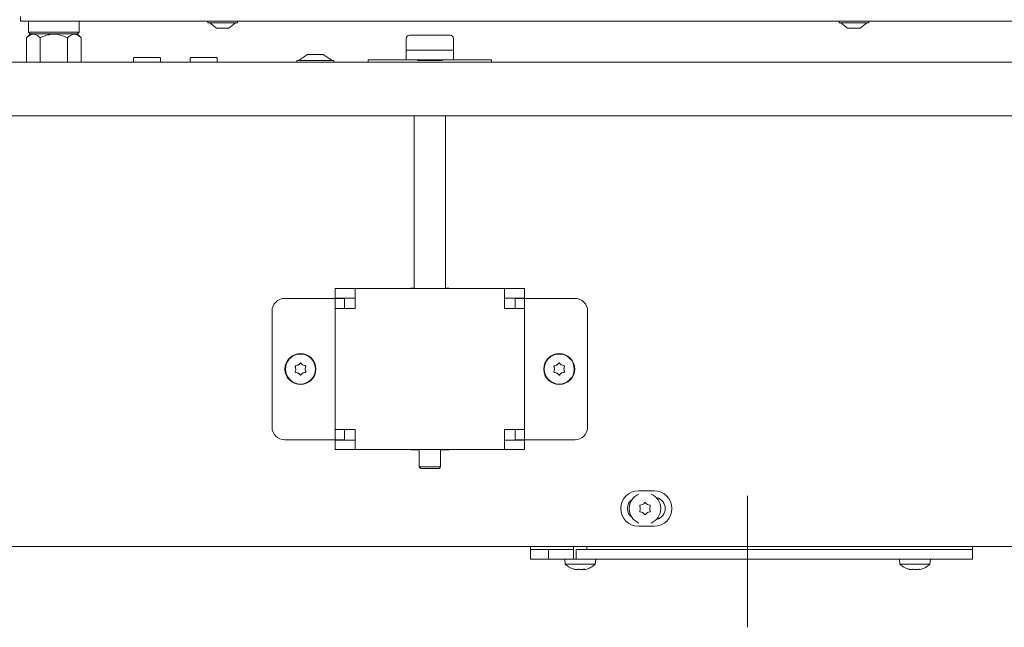
# Model space of a CAD drawing. Extents: x -3004 to 393, y -1265 to 1831.
# Drawn here: x -1615 to -1303, y -78 to 114 of the extents above; entities that cross this region are included whole.
import ezdxf

# ---------------------------------------------------------------- set-up
doc = ezdxf.new("R2010")
doc.units = 0
doc.header["$LTSCALE"] = 5
doc.linetypes.add('CENTERX2', pattern=[20.32, 12.7, -2.54, 2.54, -2.54])
doc.layers.add('LAYER14', color=30, linetype='Continuous')
doc.layers.add('LAYER15', color=5, linetype='Continuous')

msp = doc.modelspace()

# ---------------------------------------------------------------- linework, layer by layer
at = {"color": 7, "linetype": 'Continuous', "lineweight": 9}
for p, q in [((-1614.63, 113.89), (-1614.63, 115.39)), ((-1126.13, 113.89), (-1614.63, 113.89)), ((-1612.08, 113.89), (-1612.08, 110.39)), ((-1596.08, 110.39), (-1596.08, 113.89)), ((-1555.28, 113.89), (-1555.28, 113.34)), ((-1555.28, 113.34), (-1546.27, 113.34)), ((-1554.68, 113.34), (-1552.58, 111.69)), ((-1548.58, 111.69), (-1546.48, 113.34)), ((-1546.27, 113.34), (-1545.88, 113.34)), ((-1545.88, 113.34), (-1545.88, 113.89)), ((-1355.28, 113.89), (-1355.28, 113.34)), ((-1355.28, 113.34), (-1346.27, 113.34)), ((-1354.68, 113.34), (-1352.58, 111.69)), ((-1348.58, 111.69), (-1346.48, 113.34)), ((-1346.27, 113.34), (-1345.88, 113.34)), ((-1345.88, 113.34), (-1345.88, 113.89)), ((-1611.48, 109.89), (-1612.74, 108.63)), ((-1612.08, 110.39), (-1611.58, 109.89)), ((-1612.08, 110.39), (-1596.08, 110.39)), ((-1596.58, 109.89), (-1611.58, 109.89)), ((-1595.42, 108.63), (-1596.68, 109.89)), ((-1596.58, 109.89), (-1596.08, 110.39)), ((-1552.58, 111.69), (-1548.75, 111.69)), ((-1548.75, 111.69), (-1548.58, 111.69)), ((-1491.43, 109.49), (-1484.93, 109.49)), ((-1484.93, 109.49), (-1478.43, 109.49)), ((-1352.58, 111.69), (-1348.75, 111.69)), ((-1348.75, 111.69), (-1348.58, 111.69)), ((-1612.74, 100.89), (-1612.74, 108.63)), ((-1608.41, 100.89), (-1608.41, 108.63)), ((-1599.75, 100.89), (-1599.75, 108.63)), ((-1595.42, 100.89), (-1595.42, 108.63)), ((-1492.43, 108.49), (-1492.43, 104.69)), ((-1477.43, 104.69), (-1477.43, 108.49)), ((-1477.43, 104.69), (-1492.43, 104.69)), ((-1492.43, 104.69), (-1492.43, 101.69)), ((-1477.43, 104.69), (-1477.43, 101.69)), ((-1578.83, 102.19), (-1578.83, 100.89)), ((-1578.63, 102.39), (-1570.53, 102.39)), ((-1570.33, 100.89), (-1570.33, 102.19)), ((-1560.83, 102.19), (-1560.83, 100.89)), ((-1560.63, 102.39), (-1552.53, 102.39)), ((-1552.33, 100.89), (-1552.33, 102.19)), ((-1504.43, 101.69), (-1504.43, 100.89)), ((-1504.43, 101.69), (-1492.43, 101.69)), ((-1492.43, 101.69), (-1477.43, 101.69)), ((-1488.98, 101.69), (-1488.78, 101.49)), ((-1484.93, 101.49), (-1488.78, 101.49)), ((-1481.08, 101.49), (-1484.93, 101.49)), ((-1481.08, 101.49), (-1480.88, 101.69)), ((-1477.43, 101.69), (-1465.43, 101.69)), ((-1465.43, 101.69), (-1465.43, 100.89)), ((-1489.93, 83.89), (-1489.93, 29.19)), ((-1479.93, 29.19), (-1479.93, 83.89)), ((-1514.93, 26.19), (-1514.93, 29.19)), ((-1514.93, 29.19), (-1513.93, 29.19)), ((-1513.93, 29.19), (-1508.63, 29.19)), ((-1508.63, 29.19), (-1461.23, 29.19)), ((-1508.63, 29.19), (-1508.63, 23.19)), ((-1489.93, 29.34), (-1490.93, 29.34)), ((-1490.93, 29.34), (-1490.93, 29.19)), ((-1478.93, 29.34), (-1479.93, 29.34)), ((-1478.93, 29.19), (-1478.93, 29.34)), ((-1461.23, 23.19), (-1461.23, 29.19)), ((-1461.23, 29.19), (-1455.93, 29.19)), ((-1455.93, 29.19), (-1454.93, 29.19)), ((-1454.93, 29.19), (-1454.93, 26.19)), ((-1530.93, 26.09), (-1517.93, 26.09)), ((-1514.93, 26.09), (-1517.93, 26.09)), ((-1513.93, 26.19), (-1514.93, 26.19)), ((-1514.93, 26.09), (-1511.93, 26.09)), ((-1514.93, 25.09), (-1514.93, 26.09)), ((-1514.93, 22.89), (-1514.93, 25.09)), ((-1513.93, 26.19), (-1508.63, 26.19)), ((-1511.93, 26.09), (-1511.93, 25.09)), ((-1511.93, 22.89), (-1511.93, 25.09)), ((-1461.23, 26.19), (-1455.93, 26.19)), ((-1457.93, 26.09), (-1454.93, 26.09)), ((-1457.93, 25.09), (-1457.93, 26.09)), ((-1457.93, 25.09), (-1457.93, 22.89)), ((-1454.93, 26.19), (-1455.93, 26.19)), ((-1454.93, 26.09), (-1454.93, 25.09)), ((-1451.93, 26.09), (-1454.93, 26.09)), ((-1454.93, 25.09), (-1454.93, 22.89)), ((-1438.93, 26.09), (-1451.93, 26.09)), ((-1534.93, -14.71), (-1534.93, 22.09)), ((-1514.93, 22.89), (-1514.93, -15.51)), ((-1508.93, 22.89), (-1514.93, 22.89)), ((-1508.93, 22.89), (-1508.63, 22.89)), ((-1508.63, 22.89), (-1508.63, 23.19)), ((-1461.23, 23.19), (-1461.23, 22.89)), ((-1461.23, 22.89), (-1460.93, 22.89)), ((-1454.93, 22.89), (-1460.93, 22.89)), ((-1454.93, 22.89), (-1454.93, -15.51)), ((-1434.93, -14.71), (-1434.93, 22.09)), ((-1527.43, 3.69), (-1527.43, 3.69)), ((-1526.68, 4.99), (-1526.68, 4.99)), ((-1525.18, 4.99), (-1525.18, 4.99)), ((-1524.43, 3.69), (-1524.43, 3.69)), ((-1445.43, 3.69), (-1445.43, 3.69)), ((-1444.68, 4.99), (-1444.68, 4.99)), ((-1443.18, 4.99), (-1443.18, 4.99)), ((-1442.43, 3.69), (-1442.43, 3.69)), ((-1526.68, 2.39), (-1526.68, 2.39)), ((-1525.18, 2.39), (-1525.18, 2.39)), ((-1444.68, 2.39), (-1444.68, 2.39)), ((-1443.18, 2.39), (-1443.18, 2.39)), ((-1514.93, -15.51), (-1508.93, -15.51)), ((-1514.93, -17.71), (-1514.93, -15.51)), ((-1511.93, -17.71), (-1511.93, -15.51)), ((-1508.63, -15.51), (-1508.93, -15.51)), ((-1508.63, -15.81), (-1508.63, -15.51)), ((-1460.93, -15.51), (-1461.23, -15.51)), ((-1461.23, -15.51), (-1461.23, -15.81)), ((-1460.93, -15.51), (-1454.93, -15.51)), ((-1457.93, -15.51), (-1457.93, -17.71)), ((-1454.93, -15.51), (-1454.93, -17.71)), ((-1517.93, -18.71), (-1530.93, -18.71)), ((-1517.93, -18.71), (-1514.93, -18.71)), ((-1514.93, -18.71), (-1514.93, -17.71)), ((-1511.93, -18.71), (-1514.93, -18.71)), ((-1511.93, -17.71), (-1511.93, -18.71)), ((-1508.63, -15.81), (-1508.63, -21.81)), ((-1461.23, -21.81), (-1461.23, -15.81)), ((-1457.93, -18.71), (-1457.93, -17.71)), ((-1454.93, -18.71), (-1457.93, -18.71)), ((-1454.93, -17.71), (-1454.93, -18.71)), ((-1454.93, -18.71), (-1451.93, -18.71)), ((-1451.93, -18.71), (-1438.93, -18.71)), ((-1514.93, -21.81), (-1514.93, -18.81)), ((-1514.93, -18.81), (-1513.93, -18.81)), ((-1513.93, -21.81), (-1514.93, -21.81)), ((-1508.63, -18.81), (-1513.93, -18.81)), ((-1508.63, -21.81), (-1513.93, -21.81)), ((-1461.23, -21.81), (-1508.63, -21.81)), ((-1490.93, -21.81), (-1490.93, -21.96)), ((-1488.33, -21.81), (-1488.33, -27.31)), ((-1481.53, -27.31), (-1481.53, -21.81)), ((-1478.93, -21.96), (-1478.93, -21.81)), ((-1455.93, -18.81), (-1461.23, -18.81)), ((-1455.93, -21.81), (-1461.23, -21.81)), ((-1455.93, -18.81), (-1454.93, -18.81)), ((-1454.93, -21.81), (-1455.93, -21.81)), ((-1454.93, -18.81), (-1454.93, -21.81)), ((-1490.93, -21.96), (-1488.33, -21.96)), ((-1481.53, -21.96), (-1478.93, -21.96)), ((-1488.33, -27.31), (-1487.83, -27.81)), ((-1488.33, -27.31), (-1481.53, -27.31)), ((-1482.03, -27.81), (-1487.83, -27.81)), ((-1482.03, -27.81), (-1481.53, -27.31)), ((-1418.83, -34.91), (-1413.83, -34.91)), ((-1413.83, -46.11), (-1418.83, -46.11)), ((-1625.83, -52.51), (-1158.08, -52.51))]:
    msp.add_line(p, q, dxfattribs=at)
at = {"color": 5, "linetype": 'Continuous', "lineweight": 9, "true_color": 0x0000ff}
for p, q in [((-1453.01, -52.51), (-1453.01, -53.51)), ((-1439.38, -52.51), (-1439.38, -56.51)), ((-1435.18, -53.51), (-1435.18, -52.51)), ((-1313.01, -53.51), (-1313.01, -52.51)), ((-1447.33, -53.51), (-1453.01, -53.51)), ((-1333.51, -53.51), (-1414, -53.51)), ((-1313.01, -53.51), (-1333.51, -53.51)), ((-1442.18, -56.51), (-1442.04, -58.15)), ((-1442.18, -56.51), (-1438.6, -56.51)), ((-1442.04, -58.15), (-1432.52, -58.15)), ((-1432.52, -58.15), (-1432.38, -56.51)), ((-1336.12, -56.51), (-1335.97, -58.15)), ((-1335.97, -58.15), (-1327.85, -58.15)), ((-1327.85, -58.15), (-1326.46, -58.15)), ((-1326.46, -58.15), (-1326.32, -56.51)), ((-1438.73, -59.85), (-1438.73, -59.85)), ((-1438.34, -59.85), (-1438.34, -59.85)), ((-1437.67, -59.85), (-1437.67, -59.85)), ((-1436.89, -59.85), (-1436.89, -59.85)), ((-1436.06, -59.84), (-1436.22, -59.85)), ((-1436.22, -59.85), (-1436.22, -59.85)), ((-1435.89, -59.74), (-1435.89, -59.81)), ((-1435.83, -59.85), (-1435.66, -59.82)), ((-1435.83, -59.85), (-1435.83, -59.85)), ((-1332.66, -59.85), (-1332.66, -59.85)), ((-1332.28, -59.85), (-1332.28, -59.85)), ((-1331.6, -59.85), (-1331.6, -59.85)), ((-1330.83, -59.85), (-1330.83, -59.85)), ((-1330.15, -59.85), (-1330.15, -59.85)), ((-1330.05, -59.85), (-1330.15, -59.85)), ((-1329.83, -59.74), (-1329.83, -59.81)), ((-1329.77, -59.85), (-1329.6, -59.82)), ((-1329.77, -59.85), (-1329.77, -59.85))]:
    msp.add_line(p, q, dxfattribs=at)
at = {"color": 7, "linetype": 'Continuous', "lineweight": 9}
for centre, radius in [((-1525.93, 3.69), 4.9), ((-1525.93, 3.69), 4.76), ((-1443.93, 3.69), 4.9), ((-1443.93, 3.69), 4.76)]:
    msp.add_circle(centre, radius, dxfattribs=at)
for centre, radius, start, end in [((-1491.43, 108.49), 1, 90, 180), ((-1478.43, 108.49), 1, 0, 90), ((-1578.63, 102.19), 0.2, 90, 180), ((-1570.53, 102.19), 0.2, 0, 90), ((-1560.63, 102.19), 0.2, 90, 180), ((-1552.53, 102.19), 0.2, 0, 90), ((-1530.93, 22.09), 4, 90, 180), ((-1438.93, 22.09), 4, 0, 90), ((-1530.93, -14.71), 4, 180, 270), ((-1438.93, -14.71), 4, 270, 0), ((-1418.83, -40.51), 5.6, 90, 270), ((-1416.75, -40.51), 5, 113.0739, 246.9261), ((-1416.75, -40.51), 5, 293.0739, 66.9261), ((-1413.83, -40.51), 5.6, 270, 90), ((-1413.83, -40.51), 3.5, 281.9929, 78.0071), ((-1418.83, -40.51), 3.5, 125.22, 234.78), ((-1418.24, -39.65), 0.2, 94.4183, 205.5817), ((-1420.05, -40.51), 1.8, 359.9973, 25.5817), ((-1420.05, -40.51), 1.8, 334.4183, 0.0072), ((-1418.4, -37.66), 1.8, 274.4183, 300.0072), ((-1418.4, -37.66), 1.8, 299.9973, 325.5817), ((-1416.75, -38.79), 0.2, 34.4183, 145.5817), ((-1415.1, -37.66), 1.8, 214.4183, 240.0072), ((-1415.1, -37.66), 1.8, 239.9973, 265.5817), ((-1413.45, -40.51), 1.8, 154.4183, 180.0049), ((-1413.45, -40.51), 1.8, 179.9951, 205.5817), ((-1415.25, -39.65), 0.2, 334.4183, 85.5817), ((-1418.24, -41.38), 0.2, 154.4183, 265.5817), ((-1418.4, -43.37), 1.8, 59.9973, 85.5817), ((-1418.4, -43.37), 1.8, 34.4183, 60.0072), ((-1416.75, -42.24), 0.2, 214.4183, 325.5817), ((-1415.1, -43.37), 1.8, 119.9973, 145.5817), ((-1415.1, -43.37), 1.8, 94.4183, 120.0072), ((-1415.25, -41.38), 0.2, 274.4183, 25.5817)]:
    msp.add_arc(centre, radius, start, end, dxfattribs=at)
at = {"color": 5, "linetype": 'Continuous', "lineweight": 9, "true_color": 0x0000ff}
for centre, start, end in [((-1437.28, -53.01), 227.1907, 256.5844), ((-1437.28, -53.01), 283.3817, 312.8093), ((-1331.22, -53.01), 227.1907, 256.5844), ((-1331.22, -53.01), 283.3817, 312.8093)]:
    msp.add_arc(centre, 7, start, end, dxfattribs=at)
at = {"color": 7, "linetype": 'Continuous', "lineweight": 9}
for points, knots in [([(-1612.74, 108.63), (-1612.45, 108.9), (-1611.84, 109.45), (-1610.72, 109.91), (-1609.52, 109.63), (-1608.75, 108.94), (-1608.41, 108.63)], [0, 0, 0, 0, 0.216461, 0.440319, 0.751906, 1, 1, 1, 1]), ([(-1608.41, 108.63), (-1608.14, 108.76), (-1607.36, 109.13), (-1606.02, 109.59), (-1603.89, 109.92), (-1601.71, 109.53), (-1600.26, 108.86), (-1599.75, 108.63)], [0, 0, 0, 0, 0.101821, 0.285892, 0.469428, 0.813649, 1, 1, 1, 1]), ([(-1599.75, 108.63), (-1599.45, 108.9), (-1598.85, 109.45), (-1597.73, 109.91), (-1596.53, 109.63), (-1595.76, 108.94), (-1595.42, 108.63)], [0, 0, 0, 0, 0.216461, 0.440319, 0.751906, 1, 1, 1, 1]), ([(-1527.61, 4.46), (-1527.62, 4.49), (-1527.63, 4.53), (-1527.63, 4.6), (-1527.6, 4.66), (-1527.56, 4.71), (-1527.5, 4.74), (-1527.46, 4.75), (-1527.44, 4.75)], [0, 0, 0, 0, 0.1735998, 0.3479327, 0.5184845, 0.6859017, 0.8535795, 1, 1, 1, 1]), ([(-1527.43, 3.69), (-1527.45, 3.87), (-1527.47, 4.15), (-1527.57, 4.39), (-1527.61, 4.46)], [0, 0, 0, 0, 0.6878686, 1, 1, 1, 1]), ([(-1527.61, 2.91), (-1527.54, 3.08), (-1527.44, 3.33), (-1527.43, 3.6), (-1527.43, 3.69)], [0, 0, 0, 0, 0.687971, 1, 1, 1, 1]), ([(-1527.44, 4.75), (-1527.26, 4.78), (-1527, 4.82), (-1526.76, 4.95), (-1526.68, 4.99)], [0, 0, 0, 0, 0.687997, 1, 1, 1, 1]), ([(-1526.68, 4.99), (-1526.53, 5.09), (-1526.3, 5.25), (-1526.15, 5.46), (-1526.1, 5.53)], [0, 0, 0, 0, 0.687831, 1, 1, 1, 1]), ([(-1526.1, 5.53), (-1526.08, 5.54), (-1526.05, 5.58), (-1525.99, 5.61), (-1525.92, 5.62), (-1525.86, 5.6), (-1525.8, 5.57), (-1525.78, 5.54), (-1525.77, 5.53)], [0, 0, 0, 0, 0.173551, 0.347889, 0.518434, 0.68585, 0.853528, 1, 1, 1, 1]), ([(-1525.77, 5.53), (-1525.65, 5.38), (-1525.48, 5.17), (-1525.25, 5.03), (-1525.18, 4.99)], [0, 0, 0, 0, 0.6879498, 1, 1, 1, 1]), ([(-1525.18, 4.99), (-1525.01, 4.91), (-1524.77, 4.79), (-1524.5, 4.76), (-1524.42, 4.75)], [0, 0, 0, 0, 0.687831, 1, 1, 1, 1]), ([(-1524.26, 4.46), (-1524.32, 4.29), (-1524.42, 4.04), (-1524.43, 3.77), (-1524.43, 3.69)], [0, 0, 0, 0, 0.687975, 1, 1, 1, 1]), ([(-1524.43, 3.69), (-1524.42, 3.5), (-1524.39, 3.23), (-1524.29, 2.99), (-1524.26, 2.91)], [0, 0, 0, 0, 0.6878659, 1, 1, 1, 1]), ([(-1524.42, 4.75), (-1524.4, 4.75), (-1524.35, 4.74), (-1524.3, 4.7), (-1524.26, 4.65), (-1524.23, 4.58), (-1524.23, 4.52), (-1524.25, 4.48), (-1524.26, 4.46)], [0, 0, 0, 0, 0.17365, 0.347997, 0.518533, 0.685952, 0.853632, 1, 1, 1, 1]), ([(-1445.61, 4.46), (-1445.62, 4.49), (-1445.63, 4.53), (-1445.63, 4.6), (-1445.6, 4.66), (-1445.56, 4.71), (-1445.5, 4.74), (-1445.46, 4.75), (-1445.44, 4.75)], [0, 0, 0, 0, 0.173601, 0.347935, 0.518492, 0.68591, 0.853597, 1, 1, 1, 1]), ([(-1445.43, 3.69), (-1445.45, 3.87), (-1445.47, 4.15), (-1445.57, 4.39), (-1445.61, 4.46)], [0, 0, 0, 0, 0.687868, 1, 1, 1, 1]), ([(-1445.61, 2.91), (-1445.54, 3.08), (-1445.44, 3.33), (-1445.43, 3.6), (-1445.43, 3.69)], [0, 0, 0, 0, 0.687971, 1, 1, 1, 1]), ([(-1445.44, 4.75), (-1445.26, 4.78), (-1445, 4.82), (-1444.76, 4.95), (-1444.68, 4.99)], [0, 0, 0, 0, 0.688009, 1, 1, 1, 1]), ([(-1444.68, 4.99), (-1444.53, 5.09), (-1444.3, 5.25), (-1444.15, 5.46), (-1444.1, 5.53)], [0, 0, 0, 0, 0.687835, 1, 1, 1, 1]), ([(-1444.1, 5.53), (-1444.08, 5.54), (-1444.05, 5.58), (-1443.99, 5.61), (-1443.92, 5.62), (-1443.86, 5.6), (-1443.8, 5.57), (-1443.78, 5.54), (-1443.77, 5.53)], [0, 0, 0, 0, 0.173565, 0.347887, 0.518433, 0.685859, 0.853521, 1, 1, 1, 1]), ([(-1443.77, 5.53), (-1443.65, 5.38), (-1443.48, 5.17), (-1443.25, 5.03), (-1443.18, 4.99)], [0, 0, 0, 0, 0.6879409, 1, 1, 1, 1]), ([(-1443.18, 4.99), (-1443.01, 4.91), (-1442.77, 4.79), (-1442.5, 4.76), (-1442.42, 4.75)], [0, 0, 0, 0, 0.6878261, 1, 1, 1, 1]), ([(-1442.26, 4.46), (-1442.32, 4.29), (-1442.42, 4.04), (-1442.43, 3.77), (-1442.43, 3.69)], [0, 0, 0, 0, 0.687974, 1, 1, 1, 1]), ([(-1442.43, 3.69), (-1442.42, 3.5), (-1442.39, 3.23), (-1442.29, 2.99), (-1442.26, 2.91)], [0, 0, 0, 0, 0.6878648, 1, 1, 1, 1]), ([(-1442.42, 4.75), (-1442.4, 4.75), (-1442.35, 4.74), (-1442.3, 4.7), (-1442.26, 4.65), (-1442.23, 4.58), (-1442.23, 4.52), (-1442.25, 4.48), (-1442.26, 4.46)], [0, 0, 0, 0, 0.173653, 0.347995, 0.518533, 0.685953, 0.853635, 1, 1, 1, 1]), ([(-1527.44, 2.62), (-1527.47, 2.63), (-1527.51, 2.64), (-1527.57, 2.67), (-1527.61, 2.73), (-1527.63, 2.79), (-1527.63, 2.85), (-1527.61, 2.89), (-1527.61, 2.91)], [0, 0, 0, 0, 0.17365, 0.347998, 0.518541, 0.685952, 0.853632, 1, 1, 1, 1]), ([(-1526.68, 2.39), (-1526.85, 2.47), (-1527.1, 2.58), (-1527.36, 2.61), (-1527.44, 2.62)], [0, 0, 0, 0, 0.687831, 1, 1, 1, 1]), ([(-1526.1, 1.85), (-1526.21, 1.99), (-1526.38, 2.2), (-1526.61, 2.34), (-1526.68, 2.39)], [0, 0, 0, 0, 0.687946, 1, 1, 1, 1]), ([(-1525.77, 1.85), (-1525.78, 1.83), (-1525.81, 1.79), (-1525.87, 1.76), (-1525.94, 1.76), (-1526, 1.77), (-1526.06, 1.8), (-1526.08, 1.83), (-1526.1, 1.85)], [0, 0, 0, 0, 0.1735449, 0.3478875, 0.5184328, 0.6858493, 0.8535273, 1, 1, 1, 1]), ([(-1525.18, 2.39), (-1525.34, 2.28), (-1525.56, 2.13), (-1525.72, 1.91), (-1525.77, 1.85)], [0, 0, 0, 0, 0.687831, 1, 1, 1, 1]), ([(-1524.42, 2.62), (-1524.6, 2.6), (-1524.87, 2.55), (-1525.11, 2.43), (-1525.18, 2.39)], [0, 0, 0, 0, 0.687997, 1, 1, 1, 1]), ([(-1524.26, 2.91), (-1524.25, 2.89), (-1524.23, 2.85), (-1524.24, 2.78), (-1524.26, 2.72), (-1524.31, 2.67), (-1524.36, 2.63), (-1524.4, 2.63), (-1524.42, 2.62)], [0, 0, 0, 0, 0.1736, 0.347934, 0.518477, 0.685888, 0.853579, 1, 1, 1, 1]), ([(-1445.44, 2.62), (-1445.47, 2.63), (-1445.51, 2.64), (-1445.57, 2.67), (-1445.61, 2.73), (-1445.63, 2.79), (-1445.63, 2.85), (-1445.61, 2.89), (-1445.61, 2.91)], [0, 0, 0, 0, 0.173653, 0.347996, 0.518542, 0.685952, 0.853635, 1, 1, 1, 1]), ([(-1444.68, 2.39), (-1444.85, 2.47), (-1445.1, 2.58), (-1445.36, 2.61), (-1445.44, 2.62)], [0, 0, 0, 0, 0.6878261, 1, 1, 1, 1]), ([(-1444.1, 1.85), (-1444.21, 1.99), (-1444.38, 2.2), (-1444.61, 2.34), (-1444.68, 2.39)], [0, 0, 0, 0, 0.687951, 1, 1, 1, 1]), ([(-1443.77, 1.85), (-1443.78, 1.83), (-1443.81, 1.79), (-1443.87, 1.76), (-1443.94, 1.76), (-1444, 1.77), (-1444.06, 1.8), (-1444.08, 1.83), (-1444.1, 1.85)], [0, 0, 0, 0, 0.173531, 0.34789, 0.518435, 0.68586, 0.853521, 1, 1, 1, 1]), ([(-1443.18, 2.39), (-1443.34, 2.28), (-1443.56, 2.13), (-1443.72, 1.91), (-1443.77, 1.85)], [0, 0, 0, 0, 0.687828, 1, 1, 1, 1]), ([(-1442.42, 2.62), (-1442.6, 2.6), (-1442.87, 2.55), (-1443.11, 2.43), (-1443.18, 2.39)], [0, 0, 0, 0, 0.687993, 1, 1, 1, 1]), ([(-1442.26, 2.91), (-1442.25, 2.89), (-1442.23, 2.85), (-1442.24, 2.78), (-1442.26, 2.72), (-1442.31, 2.67), (-1442.36, 2.63), (-1442.4, 2.63), (-1442.42, 2.62)], [0, 0, 0, 0, 0.173602, 0.347936, 0.518485, 0.685904, 0.853596, 1, 1, 1, 1])]:
    msp.add_open_spline(points, degree=3, knots=knots, dxfattribs=at)
at = {"color": 5, "linetype": 'Continuous', "lineweight": 9, "true_color": 0x0000ff}
for points, knots in [([(-1439.1, -59.76), (-1439.11, -59.76), (-1439.14, -59.75), (-1439.15, -59.74), (-1439.14, -59.74), (-1439.11, -59.75), (-1439.07, -59.75), (-1439.03, -59.76), (-1439.02, -59.76)], [0, 0, 0, 0, 0.173671, 0.348007, 0.518577, 0.685966, 0.853636, 1, 1, 1, 1]), ([(-1438.73, -59.85), (-1438.79, -59.84), (-1438.88, -59.83), (-1439.05, -59.78), (-1439.1, -59.76)], [0, 0, 0, 0, 0.687835, 1, 1, 1, 1]), ([(-1439.02, -59.76), (-1438.85, -59.8), (-1438.6, -59.84), (-1438.4, -59.85), (-1438.34, -59.85)], [0, 0, 0, 0, 0.6879787, 1, 1, 1, 1]), ([(-1438.34, -59.85), (-1438.22, -59.84), (-1438.04, -59.83), (-1437.95, -59.78), (-1437.92, -59.76)], [0, 0, 0, 0, 0.687851, 1, 1, 1, 1]), ([(-1437.92, -59.76), (-1437.91, -59.76), (-1437.89, -59.75), (-1437.84, -59.74), (-1437.77, -59.74), (-1437.71, -59.75), (-1437.65, -59.75), (-1437.61, -59.76), (-1437.6, -59.76)], [0, 0, 0, 0, 0.173619, 0.347892, 0.518464, 0.685858, 0.853555, 1, 1, 1, 1]), ([(-1437.6, -59.76), (-1437.45, -59.8), (-1437.23, -59.84), (-1436.97, -59.85), (-1436.89, -59.85)], [0, 0, 0, 0, 0.687994, 1, 1, 1, 1]), ([(-1436.89, -59.85), (-1436.71, -59.84), (-1436.44, -59.83), (-1436.18, -59.78), (-1436.1, -59.76)], [0, 0, 0, 0, 0.687836, 1, 1, 1, 1]), ([(-1436.1, -59.76), (-1436.07, -59.76), (-1436.03, -59.75), (-1435.96, -59.74), (-1435.91, -59.74), (-1435.87, -59.75), (-1435.86, -59.75), (-1435.86, -59.76), (-1435.86, -59.76)], [0, 0, 0, 0, 0.173548, 0.347899, 0.518447, 0.685893, 0.85356, 1, 1, 1, 1]), ([(-1435.86, -59.76), (-1435.88, -59.8), (-1435.91, -59.84), (-1435.85, -59.85), (-1435.83, -59.85)], [0, 0, 0, 0, 0.687947, 1, 1, 1, 1]), ([(-1333.04, -59.76), (-1333.05, -59.76), (-1333.07, -59.75), (-1333.09, -59.74), (-1333.08, -59.74), (-1333.05, -59.75), (-1333, -59.75), (-1332.97, -59.76), (-1332.95, -59.76)], [0, 0, 0, 0, 0.1736453, 0.3479872, 0.5185257, 0.6859546, 0.8536311, 1, 1, 1, 1]), ([(-1332.66, -59.85), (-1332.73, -59.84), (-1332.82, -59.83), (-1332.98, -59.78), (-1333.04, -59.76)], [0, 0, 0, 0, 0.687825, 1, 1, 1, 1]), ([(-1332.95, -59.76), (-1332.78, -59.8), (-1332.54, -59.84), (-1332.34, -59.85), (-1332.28, -59.85)], [0, 0, 0, 0, 0.687976, 1, 1, 1, 1]), ([(-1332.28, -59.85), (-1332.15, -59.84), (-1331.98, -59.83), (-1331.88, -59.78), (-1331.85, -59.76)], [0, 0, 0, 0, 0.687879, 1, 1, 1, 1]), ([(-1331.85, -59.76), (-1331.84, -59.76), (-1331.82, -59.75), (-1331.77, -59.74), (-1331.71, -59.74), (-1331.64, -59.75), (-1331.58, -59.75), (-1331.55, -59.76), (-1331.53, -59.76)], [0, 0, 0, 0, 0.1736, 0.347952, 0.518509, 0.6859, 0.853596, 1, 1, 1, 1]), ([(-1331.53, -59.76), (-1331.38, -59.8), (-1331.17, -59.84), (-1330.91, -59.85), (-1330.83, -59.85)], [0, 0, 0, 0, 0.687993, 1, 1, 1, 1]), ([(-1330.83, -59.85), (-1330.64, -59.84), (-1330.37, -59.83), (-1330.11, -59.78), (-1330.03, -59.76)], [0, 0, 0, 0, 0.687824, 1, 1, 1, 1]), ([(-1330.03, -59.76), (-1330.01, -59.76), (-1329.96, -59.75), (-1329.9, -59.74), (-1329.84, -59.74), (-1329.81, -59.75), (-1329.79, -59.75), (-1329.8, -59.76), (-1329.8, -59.76)], [0, 0, 0, 0, 0.173509, 0.347871, 0.518441, 0.685801, 0.853522, 1, 1, 1, 1]), ([(-1329.8, -59.76), (-1329.82, -59.8), (-1329.85, -59.84), (-1329.79, -59.85), (-1329.77, -59.85)], [0, 0, 0, 0, 0.687944, 1, 1, 1, 1])]:
    msp.add_open_spline(points, degree=3, knots=knots, dxfattribs=at)
at = {"layer": 'LAYER14', "linetype": 'Continuous', "lineweight": 9}
for p, q in [((-1523.73, 103.39), (-1526.53, 101.44)), ((-1519.46, 103.39), (-1523.73, 103.39)), ((-1518.73, 103.39), (-1519.46, 103.39)), ((-1515.93, 101.44), (-1518.73, 103.39)), ((-1635.42, 100.89), (-1076.35, 100.89)), ((-1527.13, 101.44), (-1527.13, 100.89)), ((-1517.06, 101.44), (-1527.13, 101.44)), ((-1515.33, 101.44), (-1517.06, 101.44)), ((-1515.33, 100.89), (-1515.33, 101.44)), ((-1072.35, 83.89), (-1640.25, 83.89))]:
    msp.add_line(p, q, dxfattribs=at)
at = {"layer": 'LAYER15', "color": 5, "linetype": 'CENTERX2', "lineweight": 9, "true_color": 0x0000ff}
msp.add_line((-1384.25, -78.15), (-1384.25, -36.51), dxfattribs=at)
at = {"layer": 'LAYER15', "color": 5, "linetype": 'Continuous', "lineweight": 9, "true_color": 0x0000ff}
for p, q in [((-1453.01, -53.51), (-1453.01, -56.51)), ((-1447.33, -53.51), (-1453.01, -53.51)), ((-1447.33, -53.51), (-1447.33, -56.51)), ((-1446.16, -53.51), (-1447.33, -53.51)), ((-1445.24, -53.51), (-1446.16, -53.51)), ((-1443.12, -53.51), (-1445.24, -53.51)), ((-1439.38, -53.51), (-1443.12, -53.51)), ((-1438.6, -53.51), (-1438.6, -56.51)), ((-1438.17, -53.51), (-1438.6, -53.51)), ((-1437.25, -53.51), (-1438.17, -53.51)), ((-1433.35, -53.51), (-1437.25, -53.51)), ((-1424.63, -53.51), (-1433.35, -53.51)), ((-1414, -53.51), (-1424.63, -53.51)), ((-1313.01, -53.51), (-1414, -53.51)), ((-1313.01, -56.51), (-1313.01, -53.51)), ((-1447.33, -56.51), (-1453.01, -56.51)), ((-1446.16, -56.51), (-1447.33, -56.51)), ((-1445.24, -56.51), (-1446.16, -56.51)), ((-1443.12, -56.51), (-1445.24, -56.51)), ((-1442.18, -56.51), (-1443.12, -56.51)), ((-1438.17, -56.51), (-1438.6, -56.51)), ((-1437.25, -56.51), (-1438.17, -56.51)), ((-1433.35, -56.51), (-1437.25, -56.51)), ((-1424.63, -56.51), (-1433.35, -56.51)), ((-1414, -56.51), (-1424.63, -56.51)), ((-1313.01, -56.51), (-1414, -56.51))]:
    msp.add_line(p, q, dxfattribs=at)

doc.saveas('drawing.dxf')
